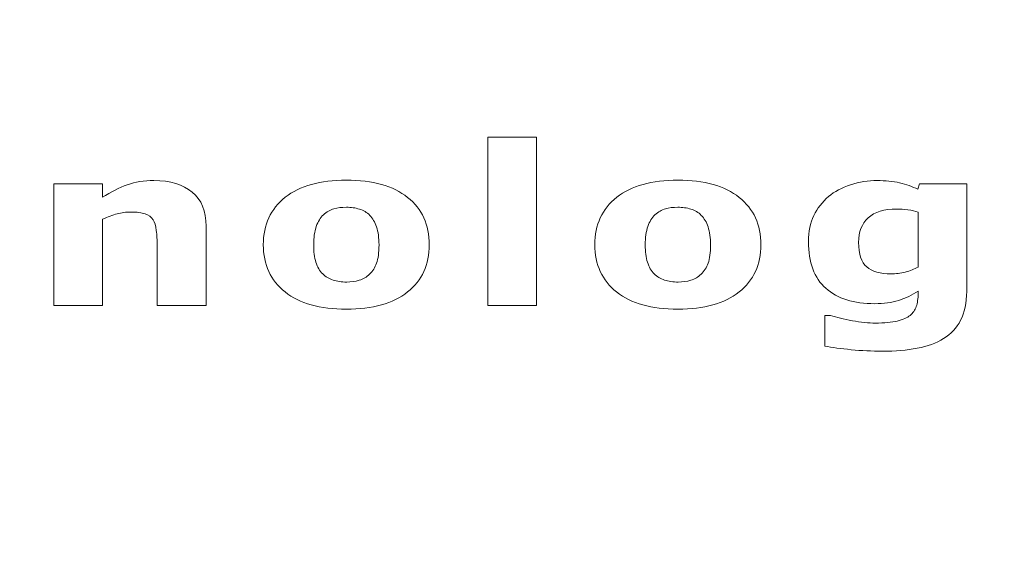
# Model space of a CAD drawing. Units: millimetres. Extents: x -26026 to 65133, y -30857 to 36098.
# Drawn here: x 21277 to 21403, y 1278 to 1346 of the extents above; entities that cross this region are included whole.
import ezdxf

# ---------------------------------------------------------------- set-up
doc = ezdxf.new("R2010")
doc.units = ezdxf.units.MM
doc.layers.add('ABAVA - Шлюзы', color=7, linetype='Continuous')
doc.styles.get("Standard").update_dxf_attribs({"font": 'ARIAL.TTF'})
doc.dimstyles.new('ISO-25', dxfattribs={"dimtxt": 2.5, "dimasz": 2.5, "dimexe": 1.25, "dimexo": 0.625, "dimtad": 1, "dimtxsty": 'Standard', "dimcen": 2.5, "dimadec": 0, "dimazin": 0, "dimtfac": 1, "dimtmove": 0, "dimatfit": 3, "dimfxl": 1, "dimarcsym": 0})

# ---------------------------------------------------------------- blocks, each defined once
blk = doc.blocks.new('*D111')
at = {"layer": 'ABAVA - Шлюзы', "color": 0, "lineweight": -2}
for p, q in [((11725.57, 4608.16), (11725.57, 4402.33)), ((12805.57, 4608.16), (12805.57, 4402.33)), ((11728.07, 4403.58), (12803.07, 4403.58))]:
    blk.add_line(p, q, dxfattribs=at)
at = {"layer": 'ABAVA - Шлюзы', "color": 1, "lineweight": -2}
for p, q in [((61003.13, -26780.78), (61233.23, -26780.78)), ((61233.23, -26810.78), (61233.23, -29150.78)), ((61003.13, -29180.78), (61233.23, -29180.78))]:
    blk.add_line(p, q, dxfattribs=at)
at = {"layer": 'ABAVA - Шлюзы', "color": 0}
for points in [[(11728.07, 4404), (11728.07, 4403.16), (11725.57, 4403.58)], [(12803.07, 4404), (12803.07, 4403.16), (12805.57, 4403.58)]]:
    blk.add_solid(points, dxfattribs=at)
at = {"layer": 'ABAVA - Шлюзы', "color": 1}
for points in [[(61228.23, -26810.78), (61238.23, -26810.78), (61233.23, -26780.78)], [(61228.23, -29150.78), (61238.23, -29150.78), (61233.23, -29180.78)]]:
    blk.add_solid(points, dxfattribs=at)
at = {"layer": 'ABAVA - Шлюзы', "color": 0, "insert": (12265.57, 4405.48), "char_height": 2.5, "attachment_point": 5}
blk.add_mtext('1080', dxfattribs=at)
at = {"layer": 'ABAVA - Шлюзы', "color": 1, "insert": (61197.7, -27980.78), "char_height": 50, "attachment_point": 5, "rotation": 90}
blk.add_mtext('2400', dxfattribs=at)
blk = doc.blocks.new('*D112')
at = {"layer": 'ABAVA - Шлюзы', "color": 0, "lineweight": -2}
for p, q in [((11726.19, 4608.78), (11824.28, 4608.78)), ((11823.03, 4606.28), (11823.03, 2261.28)), ((11726.19, 2258.78), (11824.28, 2258.78))]:
    blk.add_line(p, q, dxfattribs=at)
at = {"layer": 'ABAVA - Шлюзы', "color": 1, "lineweight": -2}
for p, q in [((63583.13, -26780.78), (63353.02, -26780.78)), ((63353.02, -26810.78), (63353.02, -29150.78)), ((63583.13, -29180.78), (63353.02, -29180.78))]:
    blk.add_line(p, q, dxfattribs=at)
at = {"layer": 'ABAVA - Шлюзы', "color": 0}
for points in [[(11822.61, 4606.28), (11823.45, 4606.28), (11823.03, 4608.78)], [(11822.61, 2261.28), (11823.45, 2261.28), (11823.03, 2258.78)]]:
    blk.add_solid(points, dxfattribs=at)
at = {"layer": 'ABAVA - Шлюзы', "color": 1}
for points in [[(63348.02, -26810.78), (63358.02, -26810.78), (63353.02, -26780.78)], [(63348.02, -29150.78), (63358.02, -29150.78), (63353.02, -29180.78)]]:
    blk.add_solid(points, dxfattribs=at)
at = {"layer": 'ABAVA - Шлюзы', "color": 0, "insert": (11821.13, 3433.78), "char_height": 2.5, "attachment_point": 5, "rotation": 90}
blk.add_mtext('2350', dxfattribs=at)
at = {"layer": 'ABAVA - Шлюзы', "color": 1, "insert": (63317.49, -27980.78), "char_height": 50, "attachment_point": 5, "rotation": 90}
blk.add_mtext('2400', dxfattribs=at)
blk = doc.blocks.new('*D113')
at = {"layer": 'ABAVA - Шлюзы', "color": 0, "lineweight": -2}
for p, q in [((9337.25, 1738.24), (9337.25, 1653.71)), ((11367.25, 1738.24), (11367.25, 1653.71)), ((9339.75, 1654.96), (11364.75, 1654.96))]:
    blk.add_line(p, q, dxfattribs=at)
at = {"layer": 'ABAVA - Шлюзы', "color": 1, "lineweight": -2}
for p, q in [((61003.13, -29700.7), (61003.13, -29784.6)), ((63583.13, -29700.7), (63583.13, -29784.6)), ((61033.13, -29784.6), (63553.13, -29784.6))]:
    blk.add_line(p, q, dxfattribs=at)
at = {"layer": 'ABAVA - Шлюзы', "color": 0}
for points in [[(9339.75, 1655.37), (9339.75, 1654.54), (9337.25, 1654.96)], [(11364.75, 1655.37), (11364.75, 1654.54), (11367.25, 1654.96)]]:
    blk.add_solid(points, dxfattribs=at)
at = {"layer": 'ABAVA - Шлюзы', "color": 1}
for points in [[(61033.13, -29779.6), (61033.13, -29789.6), (61003.13, -29784.6)], [(63553.13, -29779.6), (63553.13, -29789.6), (63583.13, -29784.6)]]:
    blk.add_solid(points, dxfattribs=at)
at = {"layer": 'ABAVA - Шлюзы', "color": 0, "insert": (10332.85, 1656.86), "char_height": 2.5, "attachment_point": 5}
blk.add_mtext('2030', dxfattribs=at)
at = {"layer": 'ABAVA - Шлюзы', "color": 1, "insert": (62471.14, -29749.08), "char_height": 50, "attachment_point": 5}
blk.add_mtext('2580', dxfattribs=at)
blk = doc.blocks.new('*D114')
at = {"layer": 'ABAVA - Шлюзы', "color": 0, "lineweight": -2}
for p, q in [((11306.63, 1882.87), (11262.27, 1882.87)), ((11263.52, 1880.37), (11263.52, 805.37)), ((11321.63, 802.87), (11262.27, 802.87))]:
    blk.add_line(p, q, dxfattribs=at)
at = {"layer": 'ABAVA - Шлюзы', "color": 1, "lineweight": -2}
for p, q in [((63523.13, -29556.7), (63479.39, -29556.7)), ((63479.39, -29586.7), (63479.39, -30826.7)), ((63538.13, -30856.7), (63479.39, -30856.7))]:
    blk.add_line(p, q, dxfattribs=at)
at = {"layer": 'ABAVA - Шлюзы', "color": 0}
for points in [[(11263.1, 1880.37), (11263.94, 1880.37), (11263.52, 1882.87)], [(11263.1, 805.37), (11263.94, 805.37), (11263.52, 802.87)]]:
    blk.add_solid(points, dxfattribs=at)
at = {"layer": 'ABAVA - Шлюзы', "color": 1}
for points in [[(63474.39, -29586.7), (63484.39, -29586.7), (63479.39, -29556.7)], [(63474.39, -30826.7), (63484.39, -30826.7), (63479.39, -30856.7)]]:
    blk.add_solid(points, dxfattribs=at)
at = {"layer": 'ABAVA - Шлюзы', "color": 0, "insert": (11261.62, 1342.87), "char_height": 2.5, "attachment_point": 5, "rotation": 90}
blk.add_mtext('1080', dxfattribs=at)
at = {"layer": 'ABAVA - Шлюзы', "color": 1, "insert": (63443.85, -30206.7), "char_height": 50, "attachment_point": 5, "rotation": 90}
blk.add_mtext('1300', dxfattribs=at)
blk = doc.blocks.new('*D116')
at = {"layer": 'ABAVA - Шлюзы', "color": 0, "lineweight": -2}
for p, q in [((9337.25, 4608.16), (9337.25, 4422.56)), ((11367.25, 4608.16), (11367.25, 4422.56)), ((9339.75, 4423.81), (11364.75, 4423.81))]:
    blk.add_line(p, q, dxfattribs=at)
at = {"layer": 'ABAVA - Шлюзы', "color": 1, "lineweight": -2}
for p, q in [((61998.13, -29140.78), (61998.13, -28888.24)), ((62028.13, -28888.24), (62558.13, -28888.24)), ((62588.13, -29140.78), (62588.13, -28888.24))]:
    blk.add_line(p, q, dxfattribs=at)
at = {"layer": 'ABAVA - Шлюзы', "color": 0}
for points in [[(9339.75, 4424.23), (9339.75, 4423.39), (9337.25, 4423.81)], [(11364.75, 4424.23), (11364.75, 4423.39), (11367.25, 4423.81)]]:
    blk.add_solid(points, dxfattribs=at)
at = {"layer": 'ABAVA - Шлюзы', "color": 1}
for points in [[(62028.13, -28883.24), (62028.13, -28893.24), (61998.13, -28888.24)], [(62558.13, -28883.24), (62558.13, -28893.24), (62588.13, -28888.24)]]:
    blk.add_solid(points, dxfattribs=at)
at = {"layer": 'ABAVA - Шлюзы', "color": 0, "insert": (10352.25, 4425.71), "char_height": 2.5, "attachment_point": 5}
blk.add_mtext('2030', dxfattribs=at)
at = {"layer": 'ABAVA - Шлюзы', "color": 1, "insert": (62293.13, -28852.71), "char_height": 50, "attachment_point": 5}
blk.add_mtext('590', dxfattribs=at)
blk = doc.blocks.new('*D117')
at = {"layer": 'ABAVA - Шлюзы', "color": 0, "lineweight": -2}
for p, q in [((9337.88, 4608.78), (9554.89, 4608.78)), ((9553.64, 4606.28), (9553.64, 2261.28)), ((9337.88, 2258.78), (9554.89, 2258.78))]:
    blk.add_line(p, q, dxfattribs=at)
at = {"layer": 'ABAVA - Шлюзы', "color": 1, "lineweight": -2}
for p, q in [((61048.13, -29140.78), (61048.13, -28888.24)), ((61918.13, -28888.24), (61078.13, -28888.24)), ((61948.13, -29140.78), (61948.13, -28888.24))]:
    blk.add_line(p, q, dxfattribs=at)
at = {"layer": 'ABAVA - Шлюзы', "color": 0}
for points in [[(9553.22, 4606.28), (9554.06, 4606.28), (9553.64, 4608.78)], [(9553.22, 2261.28), (9554.06, 2261.28), (9553.64, 2258.78)]]:
    blk.add_solid(points, dxfattribs=at)
at = {"layer": 'ABAVA - Шлюзы', "color": 1}
for points in [[(61078.13, -28883.24), (61078.13, -28893.24), (61048.13, -28888.24)], [(61918.13, -28883.24), (61918.13, -28893.24), (61948.13, -28888.24)]]:
    blk.add_solid(points, dxfattribs=at)
at = {"layer": 'ABAVA - Шлюзы', "color": 0, "insert": (9551.74, 3433.78), "char_height": 2.5, "attachment_point": 5, "rotation": 90}
blk.add_mtext('2350', dxfattribs=at)
at = {"layer": 'ABAVA - Шлюзы', "color": 1, "insert": (61364.89, -28852.71), "char_height": 50, "attachment_point": 5}
blk.add_mtext('900', dxfattribs=at)
blk = doc.blocks.new('*D110')
at = {"layer": 'ABAVA - Шлюзы', "color": 0, "lineweight": -2}
for p, q in [((9638.61, 2298.78), (9638.61, 2407.98)), ((9665.34, 2298.78), (9637.36, 2298.78)), ((9638.61, 2261.28), (9638.61, 2296.28)), ((9665.34, 2258.78), (9637.36, 2258.78))]:
    blk.add_line(p, q, dxfattribs=at)
at = {"layer": 'ABAVA - Шлюзы', "color": 1, "lineweight": -2}
for p, q in [((61859.67, -29110.78), (61859.67, -28987.31)), ((61746.03, -29140.78), (61859.67, -29140.78)), ((61859.67, -29180.78), (61859.67, -29140.78)), ((61746.03, -29180.78), (61859.67, -29180.78)), ((61859.67, -29210.78), (61859.67, -29240.78))]:
    blk.add_line(p, q, dxfattribs=at)
at = {"layer": 'ABAVA - Шлюзы', "color": 0}
for points in [[(9638.2, 2296.28), (9639.03, 2296.28), (9638.61, 2298.78)], [(9638.2, 2261.28), (9639.03, 2261.28), (9638.61, 2258.78)]]:
    blk.add_solid(points, dxfattribs=at)
at = {"layer": 'ABAVA - Шлюзы', "color": 1}
for points in [[(61854.67, -29110.78), (61864.67, -29110.78), (61859.67, -29140.78)], [(61854.67, -29210.78), (61864.67, -29210.78), (61859.67, -29180.78)]]:
    blk.add_solid(points, dxfattribs=at)
at = {"layer": 'ABAVA - Шлюзы', "color": 0, "insert": (9636.71, 2405.51), "char_height": 2.5, "attachment_point": 5, "rotation": 90}
blk.add_mtext('40', dxfattribs=at)
at = {"layer": 'ABAVA - Шлюзы', "color": 1, "insert": (61824.14, -29034.05), "char_height": 50, "attachment_point": 5, "rotation": 90}
blk.add_mtext('40', dxfattribs=at)
blk = doc.blocks.new('*D118')
at = {"layer": 'ABAVA - Шлюзы', "color": 0, "lineweight": -2}
for p, q in [((9382.25, 2299.41), (9382.25, 2552.57)), ((10102.25, 2299.41), (10102.25, 2552.57)), ((9384.75, 2551.32), (10099.75, 2551.32))]:
    blk.add_line(p, q, dxfattribs=at)
at = {"layer": 'ABAVA - Шлюзы', "color": 1, "lineweight": -2}
for p, q in [((63832.85, -26780.78), (63832.85, -27035.98)), ((65132.85, -26780.78), (65132.85, -27035.98)), ((63862.85, -27035.98), (65102.85, -27035.98))]:
    blk.add_line(p, q, dxfattribs=at)
at = {"layer": 'ABAVA - Шлюзы', "color": 0}
for points in [[(9384.75, 2551.74), (9384.75, 2550.9), (9382.25, 2551.32)], [(10099.75, 2551.74), (10099.75, 2550.9), (10102.25, 2551.32)]]:
    blk.add_solid(points, dxfattribs=at)
at = {"layer": 'ABAVA - Шлюзы', "color": 1}
for points in [[(63862.85, -27030.98), (63862.85, -27040.98), (63832.85, -27035.98)], [(65102.85, -27030.98), (65102.85, -27040.98), (65132.85, -27035.98)]]:
    blk.add_solid(points, dxfattribs=at)
at = {"layer": 'ABAVA - Шлюзы', "color": 0, "insert": (9844.94, 2553.22), "char_height": 2.5, "attachment_point": 5}
blk.add_mtext('720', dxfattribs=at)
at = {"layer": 'ABAVA - Шлюзы', "color": 1, "insert": (64482.85, -27000.43), "char_height": 50, "attachment_point": 5}
blk.add_mtext('1300', dxfattribs=at)
blk = doc.blocks.new('*D119')
at = {"layer": 'ABAVA - Шлюзы', "color": 0, "lineweight": -2}
for p, q in [((10602.25, 2299.41), (10602.25, 2552.57)), ((11322.25, 2299.41), (11322.25, 2552.57)), ((10604.75, 2551.32), (11319.75, 2551.32))]:
    blk.add_line(p, q, dxfattribs=at)
at = {"layer": 'ABAVA - Шлюзы', "color": 1, "lineweight": -2}
for p, q in [((63832.85, -26780.78), (63922.97, -26780.78)), ((63922.97, -26810.78), (63922.97, -29150.78)), ((63832.85, -29180.78), (63922.97, -29180.78))]:
    blk.add_line(p, q, dxfattribs=at)
at = {"layer": 'ABAVA - Шлюзы', "color": 0}
for points in [[(10604.75, 2551.74), (10604.75, 2550.9), (10602.25, 2551.32)], [(11319.75, 2551.74), (11319.75, 2550.9), (11322.25, 2551.32)]]:
    blk.add_solid(points, dxfattribs=at)
at = {"layer": 'ABAVA - Шлюзы', "color": 1}
for points in [[(63917.97, -26810.78), (63927.97, -26810.78), (63922.97, -26780.78)], [(63917.97, -29150.78), (63927.97, -29150.78), (63922.97, -29180.78)]]:
    blk.add_solid(points, dxfattribs=at)
at = {"layer": 'ABAVA - Шлюзы', "color": 0, "insert": (11088.64, 2553.22), "char_height": 2.5, "attachment_point": 5}
blk.add_mtext('720', dxfattribs=at)
at = {"layer": 'ABAVA - Шлюзы', "color": 1, "insert": (63887.45, -27980.78), "char_height": 50, "attachment_point": 5, "rotation": 90}
blk.add_mtext('2400', dxfattribs=at)
blk = doc.blocks.new('*D120')
at = {"layer": 'ABAVA - Шлюзы', "color": 0, "lineweight": -2}
for p, q in [((10122.25, 2299.41), (10122.25, 2552.57)), ((10582.25, 2299.41), (10582.25, 2552.57)), ((10124.75, 2551.32), (10579.75, 2551.32))]:
    blk.add_line(p, q, dxfattribs=at)
at = {"layer": 'ABAVA - Шлюзы', "color": 1, "lineweight": -2}
for p, q in [((62638.13, -29140.78), (62638.13, -28888.24)), ((62668.13, -28888.24), (63508.13, -28888.24)), ((63538.13, -29140.78), (63538.13, -28888.24))]:
    blk.add_line(p, q, dxfattribs=at)
at = {"layer": 'ABAVA - Шлюзы', "color": 0}
for points in [[(10124.75, 2551.74), (10124.75, 2550.9), (10122.25, 2551.32)], [(10579.75, 2551.74), (10579.75, 2550.9), (10582.25, 2551.32)]]:
    blk.add_solid(points, dxfattribs=at)
at = {"layer": 'ABAVA - Шлюзы', "color": 1}
for points in [[(62668.13, -28883.24), (62668.13, -28893.24), (62638.13, -28888.24)], [(63508.13, -28883.24), (63508.13, -28893.24), (63538.13, -28888.24)]]:
    blk.add_solid(points, dxfattribs=at)
at = {"layer": 'ABAVA - Шлюзы', "color": 0, "insert": (10352.25, 2553.22), "char_height": 2.5, "attachment_point": 5}
blk.add_mtext('460', dxfattribs=at)
at = {"layer": 'ABAVA - Шлюзы', "color": 1, "insert": (63221.36, -28852.71), "char_height": 50, "attachment_point": 5}
blk.add_mtext('900', dxfattribs=at)
blk = doc.blocks.new('Telescopica T12 - top')
at = {"layer": 'ABAVA - Шлюзы', "color": 253, "lineweight": 0}
for points, knots in [([(56040.35, -30130.161), (56040.35, -30130.161), (56034.161, -30130.161), (56034.161, -30130.161), (56034.161, -30130.161), (56034.161, -30130.161), (56034.161, -30108.717), (56034.161, -30108.717), (56034.161, -30108.717), (56034.161, -30108.717), (56040.35, -30108.717), (56040.35, -30108.717), (56040.35, -30108.717), (56040.35, -30108.717), (56040.35, -30130.161), (56040.35, -30130.161)], [0, 0, 0, 0, 0.25, 0.25, 0.25, 0.25, 0.5, 0.5, 0.5, 0.5, 0.75, 0.75, 0.75, 0.75, 1, 1, 1, 1]), ([(55998.305, -30130.161), (55998.305, -30130.161), (55992.082, -30130.161), (55992.082, -30130.161), (55992.082, -30130.161), (55992.082, -30130.161), (55992.082, -30122.485), (55992.082, -30122.485), (55992.082, -30122.485), (55992.082, -30121.859), (55992.042, -30121.238), (55991.965, -30120.617), (55991.965, -30120.617), (55991.884, -30119.996), (55991.748, -30119.54), (55991.548, -30119.248), (55991.548, -30119.248), (55991.32, -30118.905), (55990.986, -30118.661), (55990.546, -30118.501), (55990.546, -30118.501), (55990.105, -30118.345), (55989.489, -30118.27), (55988.698, -30118.27), (55988.698, -30118.27), (55988.135, -30118.27), (55987.567, -30118.341), (55986.992, -30118.491), (55986.992, -30118.491), (55986.411, -30118.637), (55985.783, -30118.872), (55985.109, -30119.192), (55985.109, -30119.192), (55985.109, -30119.192), (55985.109, -30130.161), (55985.109, -30130.161), (55985.109, -30130.161), (55985.109, -30130.161), (55978.92, -30130.161), (55978.92, -30130.161), (55978.92, -30130.161), (55978.92, -30130.161), (55978.92, -30114.686), (55978.92, -30114.686), (55978.92, -30114.686), (55978.92, -30114.686), (55985.109, -30114.686), (55985.109, -30114.686), (55985.109, -30114.686), (55985.109, -30114.686), (55985.109, -30116.393), (55985.109, -30116.393), (55985.109, -30116.393), (55986.205, -30115.707), (55987.261, -30115.175), (55988.276, -30114.808), (55988.276, -30114.808), (55989.291, -30114.441), (55990.417, -30114.258), (55991.654, -30114.258), (55991.654, -30114.258), (55993.737, -30114.258), (55995.368, -30114.747), (55996.54, -30115.721), (55996.54, -30115.721), (55997.719, -30116.694), (55998.305, -30118.148), (55998.305, -30120.086), (55998.305, -30120.086), (55998.305, -30120.086), (55998.305, -30130.161), (55998.305, -30130.161)], [0, 0, 0, 0, 0.0555556, 0.0555556, 0.0555556, 0.0555556, 0.1111111, 0.1111111, 0.1111111, 0.1111111, 0.1666667, 0.1666667, 0.1666667, 0.1666667, 0.2222222, 0.2222222, 0.2222222, 0.2222222, 0.2777778, 0.2777778, 0.2777778, 0.2777778, 0.3333333, 0.3333333, 0.3333333, 0.3333333, 0.3888889, 0.3888889, 0.3888889, 0.3888889, 0.4444444, 0.4444444, 0.4444444, 0.4444444, 0.5, 0.5, 0.5, 0.5, 0.5555556, 0.5555556, 0.5555556, 0.5555556, 0.6111111, 0.6111111, 0.6111111, 0.6111111, 0.6666667, 0.6666667, 0.6666667, 0.6666667, 0.7222222, 0.7222222, 0.7222222, 0.7222222, 0.7777778, 0.7777778, 0.7777778, 0.7777778, 0.8333333, 0.8333333, 0.8333333, 0.8333333, 0.8888889, 0.8888889, 0.8888889, 0.8888889, 0.9444444, 0.9444444, 0.9444444, 0.9444444, 1, 1, 1, 1]), ([(56026.721, -30122.428), (56026.721, -30124.973), (56025.799, -30126.981), (56023.946, -30128.444), (56023.946, -30128.444), (56022.098, -30129.912), (56019.501, -30130.645), (56016.158, -30130.645), (56016.158, -30130.645), (56012.809, -30130.645), (56010.21, -30129.912), (56008.362, -30128.444), (56008.362, -30128.444), (56006.515, -30126.981), (56005.589, -30124.973), (56005.589, -30122.428), (56005.589, -30122.428), (56005.589, -30119.869), (56006.52, -30117.856), (56008.379, -30116.393), (56008.379, -30116.393), (56010.24, -30114.935), (56012.832, -30114.201), (56016.158, -30114.201), (56016.158, -30114.201), (56019.523, -30114.201), (56022.128, -30114.94), (56023.964, -30116.407), (56023.964, -30116.407), (56025.806, -30117.88), (56026.721, -30119.883), (56026.721, -30122.428)], [0, 0, 0, 0, 0.125, 0.125, 0.125, 0.125, 0.25, 0.25, 0.25, 0.25, 0.375, 0.375, 0.375, 0.375, 0.5, 0.5, 0.5, 0.5, 0.625, 0.625, 0.625, 0.625, 0.75, 0.75, 0.75, 0.75, 0.875, 0.875, 0.875, 0.875, 1, 1, 1, 1]), ([(56068.924, -30122.428), (56068.924, -30124.973), (56068.002, -30126.981), (56066.149, -30128.444), (56066.149, -30128.444), (56064.301, -30129.912), (56061.704, -30130.645), (56058.361, -30130.645), (56058.361, -30130.645), (56055.012, -30130.645), (56052.413, -30129.912), (56050.565, -30128.444), (56050.565, -30128.444), (56048.718, -30126.981), (56047.792, -30124.973), (56047.792, -30122.428), (56047.792, -30122.428), (56047.792, -30119.869), (56048.723, -30117.856), (56050.583, -30116.393), (56050.583, -30116.393), (56052.443, -30114.935), (56055.035, -30114.201), (56058.361, -30114.201), (56058.361, -30114.201), (56061.727, -30114.201), (56064.331, -30114.94), (56066.167, -30116.407), (56066.167, -30116.407), (56068.009, -30117.88), (56068.924, -30119.883), (56068.924, -30122.428)], [0, 0, 0, 0, 0.125, 0.125, 0.125, 0.125, 0.25, 0.25, 0.25, 0.25, 0.375, 0.375, 0.375, 0.375, 0.5, 0.5, 0.5, 0.5, 0.625, 0.625, 0.625, 0.625, 0.75, 0.75, 0.75, 0.75, 0.875, 0.875, 0.875, 0.875, 1, 1, 1, 1]), ([(56095.127, -30128.383), (56095.127, -30129.836), (56094.869, -30131.055), (56094.354, -30132.047), (56094.354, -30132.047), (56093.843, -30133.04), (56093.116, -30133.816), (56092.19, -30134.375), (56092.19, -30134.375), (56091.263, -30134.949), (56090.142, -30135.359), (56088.834, -30135.613), (56088.834, -30135.613), (56087.521, -30135.862), (56086.037, -30135.989), (56084.389, -30135.989), (56084.389, -30135.989), (56083.052, -30135.989), (56081.731, -30135.928), (56080.43, -30135.796), (56080.43, -30135.796), (56079.128, -30135.669), (56078.002, -30135.514), (56077.052, -30135.33), (56077.052, -30135.33), (56077.052, -30135.33), (56077.052, -30131.455), (56077.052, -30131.455), (56077.052, -30131.455), (56077.052, -30131.455), (56077.808, -30131.455), (56077.808, -30131.455), (56077.808, -30131.455), (56078.564, -30131.694), (56079.486, -30131.915), (56080.577, -30132.113), (56080.577, -30132.113), (56081.661, -30132.311), (56082.635, -30132.409), (56083.497, -30132.409), (56083.497, -30132.409), (56084.64, -30132.409), (56085.573, -30132.32), (56086.289, -30132.151), (56086.289, -30132.151), (56087.005, -30131.981), (56087.55, -30131.741), (56087.931, -30131.431), (56087.931, -30131.431), (56088.283, -30131.135), (56088.541, -30130.758), (56088.706, -30130.297), (56088.706, -30130.297), (56088.864, -30129.841), (56088.946, -30129.286), (56088.946, -30128.646), (56088.946, -30128.646), (56088.946, -30128.646), (56088.946, -30128.355), (56088.946, -30128.355), (56088.946, -30128.355), (56088.201, -30128.844), (56087.374, -30129.23), (56086.471, -30129.512), (56086.471, -30129.512), (56085.562, -30129.799), (56084.558, -30129.94), (56083.445, -30129.94), (56083.445, -30129.94), (56080.74, -30129.94), (56078.659, -30129.286), (56077.192, -30127.983), (56077.192, -30127.983), (56075.726, -30126.68), (56074.993, -30124.695), (56074.993, -30122.028), (56074.993, -30122.028), (56074.993, -30120.754), (56075.216, -30119.653), (56075.661, -30118.722), (56075.661, -30118.722), (56076.106, -30117.795), (56076.74, -30116.986), (56077.55, -30116.299), (56077.55, -30116.299), (56078.306, -30115.655), (56079.239, -30115.156), (56080.342, -30114.794), (56080.342, -30114.794), (56081.451, -30114.437), (56082.582, -30114.258), (56083.738, -30114.258), (56083.738, -30114.258), (56084.781, -30114.258), (56085.725, -30114.357), (56086.582, -30114.554), (56086.582, -30114.554), (56087.432, -30114.752), (56088.213, -30115.025), (56088.911, -30115.373), (56088.911, -30115.373), (56088.911, -30115.373), (56089.133, -30114.686), (56089.133, -30114.686), (56089.133, -30114.686), (56089.133, -30114.686), (56095.127, -30114.686), (56095.127, -30114.686), (56095.127, -30114.686), (56095.127, -30114.686), (56095.127, -30128.383), (56095.127, -30128.383)], [0, 0, 0, 0, 0.0357143, 0.0357143, 0.0357143, 0.0357143, 0.0714286, 0.0714286, 0.0714286, 0.0714286, 0.1071429, 0.1071429, 0.1071429, 0.1071429, 0.1428571, 0.1428571, 0.1428571, 0.1428571, 0.1785714, 0.1785714, 0.1785714, 0.1785714, 0.2142857, 0.2142857, 0.2142857, 0.2142857, 0.25, 0.25, 0.25, 0.25, 0.2857143, 0.2857143, 0.2857143, 0.2857143, 0.3214286, 0.3214286, 0.3214286, 0.3214286, 0.3571429, 0.3571429, 0.3571429, 0.3571429, 0.3928571, 0.3928571, 0.3928571, 0.3928571, 0.4285714, 0.4285714, 0.4285714, 0.4285714, 0.4642857, 0.4642857, 0.4642857, 0.4642857, 0.5, 0.5, 0.5, 0.5, 0.5357143, 0.5357143, 0.5357143, 0.5357143, 0.5714286, 0.5714286, 0.5714286, 0.5714286, 0.6071429, 0.6071429, 0.6071429, 0.6071429, 0.6428571, 0.6428571, 0.6428571, 0.6428571, 0.6785714, 0.6785714, 0.6785714, 0.6785714, 0.7142857, 0.7142857, 0.7142857, 0.7142857, 0.75, 0.75, 0.75, 0.75, 0.7857143, 0.7857143, 0.7857143, 0.7857143, 0.8214286, 0.8214286, 0.8214286, 0.8214286, 0.8571429, 0.8571429, 0.8571429, 0.8571429, 0.8928571, 0.8928571, 0.8928571, 0.8928571, 0.9285714, 0.9285714, 0.9285714, 0.9285714, 0.9642857, 0.9642857, 0.9642857, 0.9642857, 1, 1, 1, 1]), ([(56019.107, -30126.191), (56019.512, -30125.796), (56019.812, -30125.321), (56020.011, -30124.766), (56020.011, -30124.766), (56020.211, -30124.211), (56020.315, -30123.439), (56020.315, -30122.456), (56020.315, -30122.456), (56020.315, -30121.549), (56020.211, -30120.787), (56020.005, -30120.17), (56020.005, -30120.17), (56019.8, -30119.554), (56019.512, -30119.065), (56019.143, -30118.693), (56019.143, -30118.693), (56018.779, -30118.317), (56018.339, -30118.054), (56017.823, -30117.899), (56017.823, -30117.899), (56017.306, -30117.739), (56016.75, -30117.663), (56016.158, -30117.663), (56016.158, -30117.663), (56015.559, -30117.663), (56015.031, -30117.725), (56014.568, -30117.856), (56014.568, -30117.856), (56014.099, -30117.983), (56013.659, -30118.242), (56013.236, -30118.628), (56013.236, -30118.628), (56012.855, -30118.985), (56012.557, -30119.479), (56012.334, -30120.1), (56012.334, -30120.1), (56012.11, -30120.725), (56011.999, -30121.511), (56011.999, -30122.456), (56011.999, -30122.456), (56011.999, -30123.303), (56012.093, -30124.037), (56012.286, -30124.658), (56012.286, -30124.658), (56012.486, -30125.274), (56012.767, -30125.772), (56013.149, -30126.149), (56013.149, -30126.149), (56013.512, -30126.511), (56013.952, -30126.77), (56014.462, -30126.934), (56014.462, -30126.934), (56014.972, -30127.104), (56015.553, -30127.184), (56016.204, -30127.184), (56016.204, -30127.184), (56016.768, -30127.184), (56017.301, -30127.108), (56017.811, -30126.958), (56017.811, -30126.958), (56018.321, -30126.807), (56018.755, -30126.549), (56019.107, -30126.191)], [0, 0, 0, 0, 0.0625, 0.0625, 0.0625, 0.0625, 0.125, 0.125, 0.125, 0.125, 0.1875, 0.1875, 0.1875, 0.1875, 0.25, 0.25, 0.25, 0.25, 0.3125, 0.3125, 0.3125, 0.3125, 0.375, 0.375, 0.375, 0.375, 0.4375, 0.4375, 0.4375, 0.4375, 0.5, 0.5, 0.5, 0.5, 0.5625, 0.5625, 0.5625, 0.5625, 0.625, 0.625, 0.625, 0.625, 0.6875, 0.6875, 0.6875, 0.6875, 0.75, 0.75, 0.75, 0.75, 0.8125, 0.8125, 0.8125, 0.8125, 0.875, 0.875, 0.875, 0.875, 0.9375, 0.9375, 0.9375, 0.9375, 1, 1, 1, 1]), ([(56061.31, -30126.191), (56061.715, -30125.796), (56062.015, -30125.321), (56062.214, -30124.766), (56062.214, -30124.766), (56062.414, -30124.211), (56062.518, -30123.439), (56062.518, -30122.456), (56062.518, -30122.456), (56062.518, -30121.549), (56062.414, -30120.787), (56062.208, -30120.17), (56062.208, -30120.17), (56062.003, -30119.554), (56061.715, -30119.065), (56061.346, -30118.693), (56061.346, -30118.693), (56060.982, -30118.317), (56060.542, -30118.054), (56060.026, -30117.899), (56060.026, -30117.899), (56059.509, -30117.739), (56058.953, -30117.663), (56058.361, -30117.663), (56058.361, -30117.663), (56057.762, -30117.663), (56057.234, -30117.725), (56056.771, -30117.856), (56056.771, -30117.856), (56056.302, -30117.983), (56055.862, -30118.242), (56055.439, -30118.628), (56055.439, -30118.628), (56055.058, -30118.985), (56054.76, -30119.479), (56054.537, -30120.1), (56054.537, -30120.1), (56054.313, -30120.725), (56054.202, -30121.511), (56054.202, -30122.456), (56054.202, -30122.456), (56054.202, -30123.303), (56054.296, -30124.037), (56054.489, -30124.658), (56054.489, -30124.658), (56054.689, -30125.274), (56054.971, -30125.772), (56055.352, -30126.149), (56055.352, -30126.149), (56055.715, -30126.511), (56056.155, -30126.77), (56056.665, -30126.934), (56056.665, -30126.934), (56057.175, -30127.104), (56057.756, -30127.184), (56058.407, -30127.184), (56058.407, -30127.184), (56058.971, -30127.184), (56059.504, -30127.108), (56060.014, -30126.958), (56060.014, -30126.958), (56060.524, -30126.807), (56060.958, -30126.549), (56061.31, -30126.191)], [0, 0, 0, 0, 0.0625, 0.0625, 0.0625, 0.0625, 0.125, 0.125, 0.125, 0.125, 0.1875, 0.1875, 0.1875, 0.1875, 0.25, 0.25, 0.25, 0.25, 0.3125, 0.3125, 0.3125, 0.3125, 0.375, 0.375, 0.375, 0.375, 0.4375, 0.4375, 0.4375, 0.4375, 0.5, 0.5, 0.5, 0.5, 0.5625, 0.5625, 0.5625, 0.5625, 0.625, 0.625, 0.625, 0.625, 0.6875, 0.6875, 0.6875, 0.6875, 0.75, 0.75, 0.75, 0.75, 0.8125, 0.8125, 0.8125, 0.8125, 0.875, 0.875, 0.875, 0.875, 0.9375, 0.9375, 0.9375, 0.9375, 1, 1, 1, 1]), ([(56088.946, -30125.283), (56088.946, -30125.283), (56088.946, -30118.27), (56088.946, -30118.27), (56088.946, -30118.27), (56088.588, -30118.148), (56088.154, -30118.054), (56087.638, -30117.988), (56087.638, -30117.988), (56087.122, -30117.917), (56086.658, -30117.884), (56086.248, -30117.884), (56086.248, -30117.884), (56084.617, -30117.884), (56083.397, -30118.256), (56082.588, -30119.004), (56082.588, -30119.004), (56081.772, -30119.756), (56081.368, -30120.801), (56081.368, -30122.141), (56081.368, -30122.141), (56081.368, -30123.628), (56081.714, -30124.667), (56082.406, -30125.255), (56082.406, -30125.255), (56083.098, -30125.843), (56084.124, -30126.139), (56085.491, -30126.139), (56085.491, -30126.139), (56086.107, -30126.139), (56086.717, -30126.059), (56087.309, -30125.904), (56087.309, -30125.904), (56087.907, -30125.749), (56088.454, -30125.542), (56088.946, -30125.283)], [0, 0, 0, 0, 0.1111111, 0.1111111, 0.1111111, 0.1111111, 0.2222222, 0.2222222, 0.2222222, 0.2222222, 0.3333333, 0.3333333, 0.3333333, 0.3333333, 0.4444444, 0.4444444, 0.4444444, 0.4444444, 0.5555556, 0.5555556, 0.5555556, 0.5555556, 0.6666667, 0.6666667, 0.6666667, 0.6666667, 0.7777778, 0.7777778, 0.7777778, 0.7777778, 0.8888889, 0.8888889, 0.8888889, 0.8888889, 1, 1, 1, 1])]:
    blk.add_open_spline(points, degree=3, knots=knots, dxfattribs=at)

msp = doc.modelspace()

# ---------------------------------------------------------------- block references
at = {"layer": 'ABAVA - Шлюзы'}
msp.add_blockref('Telescopica T12 - top', (-34697.195, 31439.562), dxfattribs=at)

# ---------------------------------------------------------------- dimensions: what is measured, and where the dimension line sits
for base, p1, p2, picture, middle in [((11367.252, 4423.809), (9337.252, 4608.782), (11367.252, 4608.782), '*D116', (10352.252, 4425.712)), ((10582.252, 2551.319), (10122.252, 2298.782), (10582.252, 2298.782), '*D120', (10352.252, 2553.22))]:
    dim = msp.add_linear_dim(base=base, p1=p1, p2=p2, dimstyle='ISO-25', dxfattribs=at)
    dim.commit()
    dim.dimension.update_dxf_attribs({"geometry": picture, "text_midpoint": middle})
for base, p1, p2, picture, middle in [((9553.639, 2258.782), (9337.252, 4608.782), (9337.252, 2258.782), '*D117', (9551.736, 3433.782)), ((11823.03, 2258.782), (11725.567, 4608.782), (11725.567, 2258.782), '*D112', (11821.128, 3433.782)), ((11263.521, 802.865), (11307.252, 1882.865), (11322.252, 802.865), '*D114', (11261.62, 1342.865))]:
    dim = msp.add_linear_dim(base=base, p1=p1, p2=p2, angle=90, dimstyle='ISO-25', dxfattribs=at)
    dim.commit()
    dim.dimension.update_dxf_attribs({"geometry": picture, "text_midpoint": middle})
for base, p1, p2, picture, middle in [((12805.567, 4403.581), (11725.567, 4608.782), (12805.567, 4608.782), '*D111', (12265.567, 4403.581)), ((10102.252, 2551.319), (9382.252, 2298.782), (10102.252, 2298.782), '*D118', (9844.935, 2551.319)), ((11322.252, 2551.319), (10602.252, 2298.782), (11322.252, 2298.782), '*D119', (11088.637, 2551.319)), ((11367.252, 1654.957), (9337.252, 1738.865), (11367.252, 1738.865), '*D113', (10332.849, 1654.957))]:
    dim = msp.add_linear_dim(base=base, p1=p1, p2=p2, dimstyle='ISO-25', dxfattribs=at)
    dim.commit()
    dim.dimension.update_dxf_attribs({"geometry": picture, "text_midpoint": middle, "dimtype": 160})
dim = msp.add_linear_dim(base=(9638.613, 2258.782), p1=(9665.96, 2298.782), p2=(9665.96, 2258.782), angle=90, dimstyle='ISO-25', dxfattribs=at)
dim.commit()
dim.dimension.update_dxf_attribs({"geometry": '*D110', "text_midpoint": (9638.613, 2405.515), "dimtype": 160})

doc.saveas('drawing.dxf')
